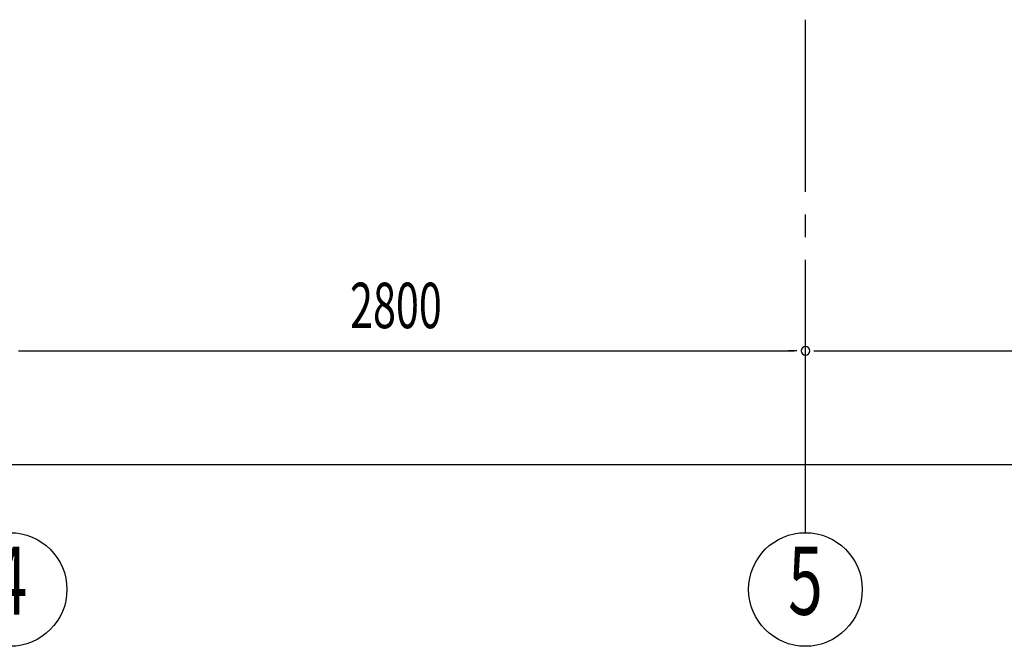
# Model space of a CAD drawing. Extents: x 868 to 33339, y 310 to 22484.
# Drawn here: x 19704 to 23170, y 14443 to 16649 of the extents above; entities that cross this region are included whole.
import ezdxf
from ezdxf.enums import TextEntityAlignment as Align

# ---------------------------------------------------------------- set-up
doc = ezdxf.new("R2010")
doc.units = 0
doc.header["$LTSCALE"] = 80
doc.header["$MEASUREMENT"] = 0
doc.linetypes.add('1PL-M', pattern=[15, 12, -1, 1, -1])
doc.layers.add('1PL-M1', color=6, linetype='1PL-M')
doc.layers.add('SUNPOU', color=4, linetype='CONTINUOUS')
doc.styles.add('00', font='ROMANS', dxfattribs={"width": 0.666667, "bigfont": 'BIGFONT'})

msp = doc.modelspace()

# ---------------------------------------------------------------- linework, layer by layer
at = {"layer": '1PL-M1'}
msp.add_line((22469.9, 14843.1), (22469.9, 16649.1), dxfattribs=at)
at = {"layer": 'SUNPOU'}
for p, q in [((19699.9, 15483.1), (19729.9, 15483.1)), ((19709.9, 15483.1), (22429.9, 15483.1)), ((22439.9, 15483.1), (22409.9, 15483.1)), ((22499.9, 15483.1), (22529.9, 15483.1)), ((22509.9, 15483.1), (25229.9, 15483.1)), ((11309.9, 15083.1), (25229.9, 15083.1))]:
    msp.add_line(p, q, dxfattribs=at)
for centre in [(19669.9, 14643.1), (22469.9, 14643.1)]:
    msp.add_circle(centre, 200, dxfattribs=at)
for start, end in [(0, 180), (0, 180), (180, 0), (180, 0)]:
    msp.add_arc((22469.9, 15483.1), 15, start, end, dxfattribs=at)

# ---------------------------------------------------------------- texts
at = {"layer": 'SUNPOU', "style": '00', "width": 0.666667}
msp.add_text('2800', height=160, dxfattribs=at).set_placement((20866.7, 15563.1))
at = {"layer": 'SUNPOU', "style": '00', "width": 0.67}
for s, p in [('4', (19669.9, 14643.1)), ('5', (22469.9, 14643.1))]:
    msp.add_text(s, height=240, dxfattribs=at).set_placement(p, align=Align.MIDDLE)

doc.saveas('drawing.dxf')
